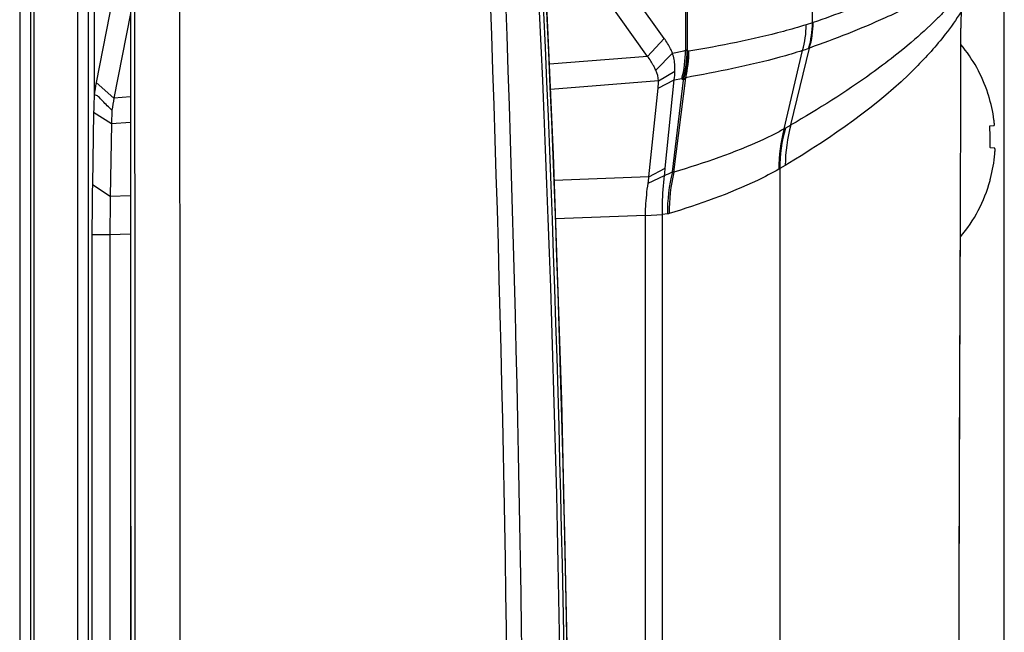
# Paper-space layout '13000496_1' of a CAD drawing. Units: millimetres. Extents: x 0 to 297, y 0 to 210.
# Drawn here: x 141 to 146, y 24 to 27 of the extents above; entities that cross this region are included whole.
import ezdxf

# ---------------------------------------------------------------- set-up
doc = ezdxf.new("R2010")
doc.units = ezdxf.units.MM
doc.header["$LTSCALE"] = 16.335
doc.layers.get('0').update_dxf_attribs({"linetype": 'CONTINUOUS'})

psp = doc.layouts.new('13000496_1')

# ---------------------------------------------------------------- linework, layer by layer
at = {"color": 7, "linetype": 'CONTINUOUS'}
for p, q in [((146.38664, 9.4345), (146.38664, 35.88949)), ((141.37827, 28.20954), (141.37827, 26.71987)), ((141.04664, 28.08953), (141.04664, 15.24948)), ((144.51542, 27.03122), (143.86968, 27.93672)), ((141.59959, 27.86211), (141.38958, 26.78839)), ((144.42337, 26.93242), (143.77762, 27.83792)), ((141.57862, 27.16856), (141.4873, 26.70169)), ((146.14791, 26.9489), (146.14813, 27.08772)), ((144.46884, 26.85661), (144.56063, 26.94961)), ((144.48147, 26.75754), (144.57039, 26.8037)), ((144.52102, 26.31757), (144.57039, 26.8037)), ((144.43104, 26.26882), (144.48147, 26.75754)), ((141.37544, 26.62387), (141.36849, 26.22478)), ((141.47327, 26.56048), (141.37544, 26.62387)), ((141.47327, 26.56048), (141.46632, 26.16138)), ((146.30842, 26.55061), (146.33148, 26.55263)), ((146.33452, 26.42612), (146.31141, 26.42814)), ((144.42668, 26.23421), (144.51648, 26.27702)), ((144.50486, 17.27746), (144.50486, 26.06131)), ((144.41218, 17.28206), (144.41218, 26.0567)), ((141.36613, 25.94986), (141.36613, 17.3889)), ((141.46396, 25.94986), (141.46396, 17.3889))]:
    psp.add_line(p, q, dxfattribs=at)
at = {"color": 9, "linetype": 'CONTINUOUS'}
for p, q in [((145.33072, 27.11728), (145.33072, 30.89186)), ((144.63209, 30.29256), (144.63209, 26.96547)), ((144.64211, 30.29732), (144.64211, 26.96441)), ((141.28789, 15.15986), (141.28789, 28.17915)), ((141.34788, 15.15986), (141.34788, 28.17915)), ((140.96854, 28.07126), (140.96854, 15.26774)), ((141.02838, 28.07126), (141.02838, 15.26774)), ((145.33072, 27.11728), (145.2964, 27.10624)), ((145.33454, 27.11856), (145.33072, 27.11728)), ((144.42337, 26.93242), (144.51542, 27.03122)), ((145.87424, 27.00927), (145.82822, 26.97093)), ((144.42337, 26.93242), (143.88327, 26.88998)), ((144.64603, 26.96195), (144.64211, 26.96441)), ((145.17589, 26.53343), (145.27641, 26.96465)), ((145.21252, 26.55453), (145.3145, 26.978)), ((145.3145, 26.97798), (145.31065, 26.97654)), ((145.82822, 26.97093), (145.7786, 26.93119)), ((144.48364, 26.79705), (144.57432, 26.8517)), ((141.4873, 26.70169), (141.38958, 26.78839)), ((144.48364, 26.79705), (143.88955, 26.75036)), ((144.56021, 26.29596), (144.62208, 26.80154)), ((144.56827, 26.29461), (144.63336, 26.81489)), ((144.61237, 26.8084), (144.56994, 26.80196)), ((144.6226, 26.80343), (144.61783, 26.8027)), ((141.57869, 26.70887), (141.4873, 26.70169)), ((141.57871, 26.56876), (141.47327, 26.56048)), ((145.2124, 26.5541), (145.1821, 26.53764)), ((145.18187, 26.53684), (145.17596, 26.53367)), ((145.18133, 26.33205), (145.15116, 26.31457)), ((144.43104, 26.26882), (144.52102, 26.31757)), ((145.15116, 26.31457), (145.14531, 26.31122)), ((145.15116, 26.31457), (145.15116, 17.02385)), ((141.46632, 26.16138), (141.36849, 26.22478)), ((144.43104, 26.26882), (143.91047, 26.24995)), ((141.57877, 26.16545), (141.46632, 26.16138)), ((144.41218, 26.0567), (144.50486, 26.06131)), ((144.53251, 26.06507), (144.50486, 26.06131)), ((144.41218, 26.0567), (143.91761, 26.03878)), ((141.57879, 25.95402), (141.46396, 25.94986)), ((141.46396, 25.94986), (141.36613, 25.94986))]:
    psp.add_line(p, q, dxfattribs=at)
at = {"color": 7, "linetype": 'CONTINUOUS'}
for points in [[(143.84652, 15.63179), (143.90559, 16.94512), (143.95124, 18.29416), (143.98167, 19.64363), (143.9969, 20.99335), (143.99692, 22.34316), (143.98172, 23.69289), (143.95131, 25.04235), (143.90569, 26.39139), (143.84652, 27.70722)], [(141.57855, 27.58036), (141.57875, 26.2919), (141.5789, 24.97158), (141.579, 23.65125), (141.57906, 22.33092), (141.57906, 21.01059), (141.579, 19.69026), (141.5789, 18.36994), (141.57875, 17.04961), (141.57855, 15.75865)], [(146.14588, 16.99733), (146.14387, 17.60415), (146.14117, 18.38771), (146.13857, 19.17339), (146.13632, 19.96256), (146.13472, 20.7558), (146.13397, 21.55281), (146.13441, 22.3518), (146.13594, 23.15078), (146.13819, 23.94882), (146.1409, 24.74663), (146.14373, 25.54582), (146.14588, 26.18663)]]:
    psp.add_lwpolyline(points, dxfattribs=at)
at = {"color": 9, "linetype": 'CONTINUOUS'}
for centre, radius, start, end in [((-7.41455, 21.66952), 151.07616, 357.6679682, 2.3320198), ((-8.25752, 21.66952), 152.00274, 357.6832477, 2.316743), ((25.53055, 21.6695), 118.42726, 357.0572292, 2.9427708), ((-5590.91052, 21.6695), 5732.51545, 359.93973188, 0.060268121), ((-5629.30467, 21.6695), 5771.15706, 359.939802242, 0.060197758), ((25.52432, 21.6695), 118.4561, 357.0624596, 2.9375405), ((24.24053, 21.6695), 119.75607, 357.110156, 2.8898443), ((144.78897, 27.10565), 0.50743, 343.86651, 0.06642), ((144.83031, 27.11682), 0.5004, 343.71927, 0.05246), ((144.835, 27.11806), 0.49954, 343.71763, 0.05792), ((141.52316, 40.80835), 14.18769, 282.36225, 282.657867), ((144.02772, 26.96161), 0.60438, 345.14518, 0.36602), ((144.04051, 26.97221), 0.60165, 343.8232, 359.25722), ((144.04481, 26.9697), 0.60127, 343.75892, 359.26139), ((144.05073, 26.95897), 0.60017, 346.11055, 0.16487), ((144.66907, 28.70272), 1.8414, 289.25512, 290.39237), ((145.97801, 26.33378), 0.79668, 163.91394, 180.12492), ((145.95456, 26.31305), 0.80925, 164.1972, 180.12975), ((145.95853, 26.31625), 0.80737, 164.13132, 180.11932), ((142.90757, 30.05203), 4.10356, 293.08373, 293.74912), ((145.49325, 26.06693), 0.96074, 166.20818, 180.11089), ((145.49885, 26.07195), 0.95684, 166.5439, 180.28634)]:
    psp.add_arc(centre, radius, start, end, dxfattribs=at)
at = {"color": 7, "linetype": 'CONTINUOUS'}
for centre, radius, start, end in [((161.04183, 27.06855), 14.89372, 179.581597, 179.926256), ((145.51297, 26.4695), 0.82568, 18.36002, 39.70821), ((144.05918, 26.86975), 0.51546, 352.63882, 357.99392), ((144.06779, 26.80005), 0.41585, 354.13161, 359.58588), ((145.50847, 26.46925), 0.8292, 7.84148, 17.44817), ((142.59834, 26.48165), 1.13262, 168.79768, 172.17186), ((145.49318, 26.46949), 0.81617, 357.95245, 4.84955), ((145.5083, 26.46972), 0.82936, 345.36386, 354.91754), ((142.50454, 26.52288), 2.0269, 353.03304, 354.18644), ((156.93837, 25.95411), 15.57223, 179.004075, 180.015633), ((143.22792, 26.40266), 1.21055, 352.00121, 353.65236), ((145.51297, 26.4695), 0.82568, 319.96581, 344.46747)]:
    psp.add_arc(centre, radius, start, end, dxfattribs=at)
at = {"color": 9, "linetype": 'CONTINUOUS'}
for points in [[(141.5788, 27.582), (141.57948, 23.64034), (141.57948, 19.69867), (141.5788, 15.75701)], [(146.14851, 27.17731), (146.12173, 27.13463), (146.09257, 27.09338), (146.06166, 27.05358)]]:
    psp.add_open_spline(points, degree=3, dxfattribs=at)
for points, knots in [([(145.81933, 27.30718), (145.78316, 27.29102), (145.6238, 27.22253), (145.46105, 27.16214), (145.33454, 27.11856)], [0, 0, 0, 0, 0.2284741, 1, 1, 1, 1]), ([(145.84987, 27.2001), (145.81081, 27.18076), (145.63588, 27.09849), (145.45547, 27.02831), (145.3145, 26.978)], [0, 0, 0, 0, 0.2255443, 1, 1, 1, 1]), ([(146.05578, 27.17857), (146.04207, 27.16438), (145.98372, 27.10567), (145.92228, 27.05008), (145.87424, 27.00927)], [0, 0, 0, 0, 0.2384903, 1, 1, 1, 1]), ([(145.2964, 27.10624), (145.25487, 27.09292), (145.04263, 27.03214), (144.82546, 26.99034), (144.6509, 26.96069)], [0, 0, 0, 0, 0.1976199, 1, 1, 1, 1]), ([(146.06166, 27.05358), (146.01165, 26.98918), (145.75587, 26.70572), (145.4379, 26.48592), (145.18133, 26.33205)], [0, 0, 0, 0, 0.2141675, 1, 1, 1, 1]), ([(144.64211, 26.96441), (144.64062, 26.96504), (144.63711, 26.96651), (144.63331, 26.96518), (144.63157, 26.96412)], [0, 0, 0, 0, 0.4412321, 1, 1, 1, 1]), ([(145.27641, 26.96465), (145.23518, 26.95091), (145.02374, 26.889), (144.80722, 26.84656), (144.63336, 26.81489)], [0, 0, 0, 0, 0.1973906, 1, 1, 1, 1]), ([(144.6509, 26.96069), (144.6501, 26.96056), (144.64833, 26.9607), (144.64678, 26.96148), (144.64603, 26.96195)], [0, 0, 0, 0, 0.4767844, 1, 1, 1, 1]), ([(145.7786, 26.93119), (145.73779, 26.89913), (145.55633, 26.76306), (145.36398, 26.64192), (145.21252, 26.55453)], [0, 0, 0, 0, 0.2288693, 1, 1, 1, 1]), ([(144.61834, 26.80459), (144.61743, 26.80532), (144.61544, 26.80714), (144.61262, 26.8062), (144.61159, 26.8054)], [0, 0, 0, 0, 0.4719242, 1, 1, 1, 1]), ([(144.63336, 26.81489), (144.63162, 26.8122), (144.6288, 26.80778), (144.62439, 26.80348), (144.62212, 26.80326)], [0, 0, 0, 0, 0.5848138, 1, 1, 1, 1]), ([(145.17589, 26.53343), (145.13755, 26.51188), (144.94231, 26.41463), (144.73471, 26.34496), (144.56827, 26.29461)], [0, 0, 0, 0, 0.2018873, 1, 1, 1, 1]), ([(145.14531, 26.31122), (145.1074, 26.2891), (144.91417, 26.18933), (144.70764, 26.1182), (144.54202, 26.06717)], [0, 0, 0, 0, 0.2020789, 1, 1, 1, 1]), ([(144.56827, 26.29461), (144.56697, 26.2949), (144.56426, 26.2955), (144.56149, 26.29577), (144.56006, 26.29578)], [0, 0, 0, 0, 0.4832934, 1, 1, 1, 1]), ([(146.14578, 16.99649), (146.14084, 18.52843), (146.12652, 21.5921), (146.14083, 24.65577), (146.14578, 26.18748)], [0, 0, 0, 0, 0.5000376, 1, 1, 1, 1]), ([(144.54202, 26.06717), (144.54045, 26.06669), (144.53737, 26.06572), (144.53409, 26.06535), (144.5325, 26.06549)], [0, 0, 0, 0, 0.5066938, 1, 1, 1, 1])]:
    psp.add_open_spline(points, degree=3, knots=knots, dxfattribs=at)
at = {"color": 7, "linetype": 'CONTINUOUS'}
for points, knots in [([(144.56063, 26.94961), (144.55727, 26.95781), (144.54464, 26.9863), (144.52827, 27.013), (144.51542, 27.03122)], [0, 0, 0, 0, 0.2842876, 1, 1, 1, 1]), ([(144.46884, 26.85661), (144.4653, 26.86439), (144.45184, 26.89066), (144.43595, 26.91568), (144.42337, 26.93242)], [0, 0, 0, 0, 0.2899287, 1, 1, 1, 1]), ([(144.57432, 26.8517), (144.57465, 26.86151), (144.57428, 26.89461), (144.56788, 26.92753), (144.56063, 26.94961)], [0, 0, 0, 0, 0.296904, 1, 1, 1, 1]), ([(141.37827, 26.71986), (141.378, 26.71357), (141.3767, 26.68158), (141.37592, 26.64958), (141.37544, 26.62387)], [0, 0, 0, 0, 0.1968561, 1, 1, 1, 1]), ([(141.47629, 26.63592), (141.45911, 26.65331), (141.42857, 26.67814), (141.39688, 26.72177), (141.37827, 26.71981)], [0, 0, 0, 0, 0.566448, 1, 1, 1, 1]), ([(146.29953, 26.71788), (146.29906, 26.71935), (146.29823, 26.72207), (146.29725, 26.72532), (146.2967, 26.72738), (146.29636, 26.72855), (146.29633, 26.72906), (146.29615, 26.72954), (146.29623, 26.72955)], [0, 0, 0, 0, 0.3816262, 0.7052743, 0.8300906, 0.9231821, 0.9805524, 1, 1, 1, 1]), ([(141.47629, 26.63591), (141.47608, 26.63093), (141.47519, 26.60578), (141.47357, 26.58066), (141.47327, 26.56048)], [0, 0, 0, 0, 0.1979746, 1, 1, 1, 1]), ([(146.30643, 26.53849), (146.30619, 26.54131), (146.30622, 26.54519), (146.30697, 26.5492), (146.30794, 26.55057), (146.30842, 26.55061)], [0, 0, 0, 0, 0.6694293, 0.885318, 1, 1, 1, 1]), ([(146.33148, 26.55263), (146.33172, 26.55265), (146.33204, 26.55369), (146.33217, 26.55523), (146.33222, 26.55807), (146.332, 26.56338), (146.33129, 26.57165), (146.33044, 26.57861), (146.32992, 26.58238)], [0, 0, 0, 0, 0.0245306, 0.0823962, 0.1745153, 0.297931, 0.6196195, 1, 1, 1, 1]), ([(146.31141, 26.42814), (146.31091, 26.42819), (146.30991, 26.42956), (146.30894, 26.43356), (146.30873, 26.43748), (146.30883, 26.44033)], [0, 0, 0, 0, 0.1165265, 0.3337714, 1, 1, 1, 1]), ([(146.33441, 26.39625), (146.33474, 26.40004), (146.33526, 26.40704), (146.33556, 26.41534), (146.33552, 26.42067), (146.33534, 26.42352), (146.33513, 26.42508), (146.33477, 26.4261), (146.33452, 26.42612)], [0, 0, 0, 0, 0.3793152, 0.7006355, 0.8241543, 0.916563, 0.9749156, 1, 1, 1, 1]), ([(144.41224, 26.0567), (144.41191, 26.07301), (144.41506, 26.13237), (144.41986, 26.19167), (144.42668, 26.23421)], [0, 0, 0, 0, 0.2746119, 1, 1, 1, 1]), ([(144.50486, 26.06131), (144.50489, 26.08136), (144.50566, 26.15339), (144.51096, 26.22533), (144.51648, 26.27702)], [0, 0, 0, 0, 0.2783253, 1, 1, 1, 1]), ([(146.30808, 26.24844), (146.308, 26.24844), (146.30814, 26.24892), (146.30815, 26.24943), (146.30843, 26.25059), (146.30887, 26.25266), (146.30967, 26.25594), (146.31037, 26.25867), (146.31075, 26.26016)], [0, 0, 0, 0, 0.0195417, 0.0765842, 0.1691919, 0.2936268, 0.6173799, 1, 1, 1, 1]), ([(141.46632, 26.16138), (141.46626, 26.1463), (141.46521, 26.0758), (141.46577, 26.00526), (141.46396, 25.94986)], [0, 0, 0, 0, 0.2138843, 1, 1, 1, 1])]:
    psp.add_open_spline(points, degree=3, knots=knots, dxfattribs=at)
for points in [[(146.14578, 26.18748), (146.14661, 26.44129), (146.14743, 26.69509), (146.14791, 26.9489)], [(144.48364, 26.79705), (144.48395, 26.8175), (144.47732, 26.83799), (144.46884, 26.85661)], [(141.38958, 26.78839), (141.38511, 26.7652), (141.38126, 26.74187), (141.37827, 26.71844)]]:
    psp.add_open_spline(points, degree=3, dxfattribs=at)

doc.saveas('drawing.dxf')
